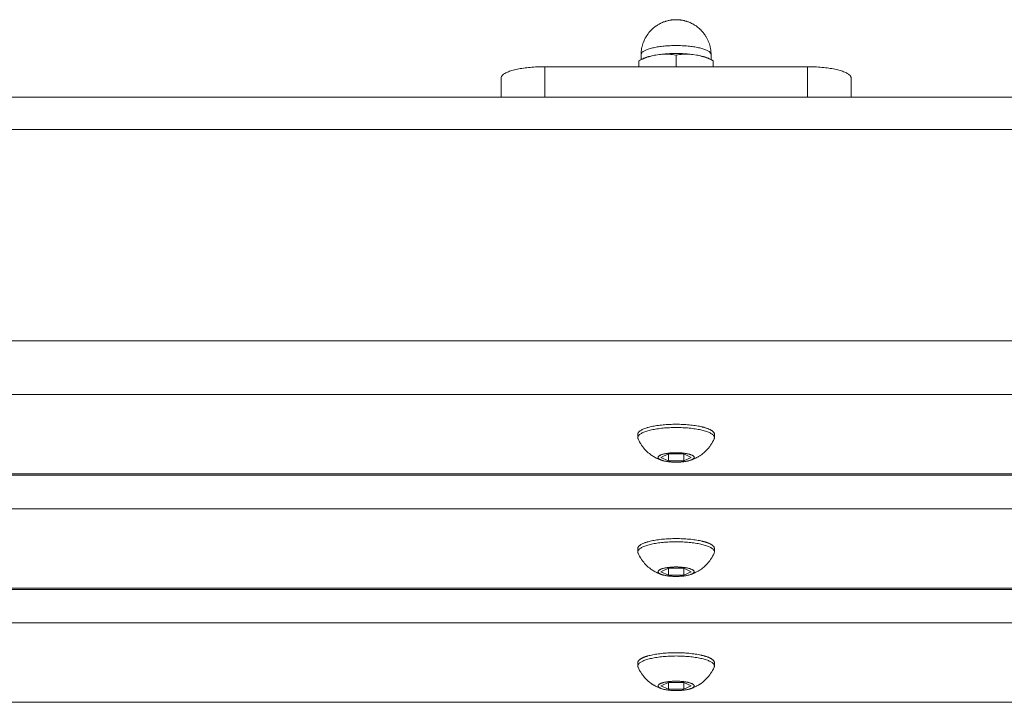
# Model space of a CAD drawing. Units: millimetres. Extents: x -900 to 900, y -320 to 304.
# Drawn here: x 450 to 675, y 148 to 304 of the extents above; entities that cross this region are included whole.
import ezdxf

# ---------------------------------------------------------------- set-up
doc = ezdxf.new("R2010")
doc.units = ezdxf.units.MM
doc.header["$LTSCALE"] = 50
for name, color, linetype, lineweight in [('EF-Matrials-Timber', 7, 'Continuous', 5), ('EF-Metal-Fastners', 7, 'Continuous', 5), ('EF-Metal-Sheet', 7, 'Continuous', 5), ('EF-Metal-SHS', 7, 'Continuous', 5), ('None', 7, 'Continuous', 5)]:
    doc.layers.add(name, color=color, linetype=linetype, lineweight=lineweight)

# ---------------------------------------------------------------- blocks, each defined once
blk = doc.blocks.new('Group')
at = {"layer": 'EF-Matrials-Timber', "color": 7, "linetype": 'Continuous', "lineweight": 5, "transparency": 33554687}
for p, q in [((594.67, 211.46), (594.98, 211.52)), ((594.98, 211.52), (595.3, 211.57)), ((595.3, 211.57), (595.62, 211.63)), ((595.62, 211.63), (595.96, 211.67)), ((595.96, 211.67), (596.3, 211.72)), ((598.48, 211.89), (598.86, 211.91)), ((598.86, 211.91), (599.24, 211.92)), ((600, 211.93), (600.38, 211.93)), ((600.38, 211.93), (600.76, 211.92)), ((600.76, 211.92), (601.14, 211.91)), ((601.14, 211.91), (601.52, 211.89)), ((602.26, 211.85), (602.63, 211.82)), ((591.25, 209.67), (591.26, 209.73)), ((591.28, 209.87), (591.31, 209.93)), ((591.31, 209.93), (591.32, 209.96)), ((591.32, 209.96), (591.35, 210)), ((591.46, 210.16), (591.49, 210.19)), ((591.7, 210.38), (591.77, 210.44)), ((592.07, 210.62), (592.24, 210.71)), ((592.24, 210.71), (592.42, 210.8)), ((592.42, 210.8), (592.62, 210.88)), ((593.47, 211.17), (593.51, 211.18)), ((593.6, 211.21), (593.6, 211.21)), ((593.6, 211.21), (593.6, 211.21)), ((594.09, 211.33), (594.38, 211.4)), ((594.38, 211.4), (594.67, 211.46)), ((606.19, 211.27), (606.2, 211.26)), ((607.09, 210.99), (607.17, 210.96)), ((607.57, 210.8), (607.58, 210.8)), ((608.27, 210.4), (608.35, 210.35)), ((608.74, 209.76), (608.75, 209.67)), ((591.92, 184.43), (592.07, 184.52)), ((592.07, 184.52), (592.24, 184.61)), ((592.75, 184.83), (592.83, 184.86)), ((592.83, 184.86), (592.84, 184.86)), ((592.84, 184.86), (592.94, 184.9)), ((592.94, 184.9), (593.03, 184.93)), ((593.03, 184.93), (593.06, 184.94)), ((593.06, 184.94), (593.12, 184.96)), ((593.12, 184.96), (593.21, 184.99)), ((593.21, 184.99), (593.28, 185.01)), ((593.28, 185.01), (593.3, 185.02)), ((593.3, 185.02), (593.35, 185.03)), ((594.67, 185.36), (594.98, 185.41)), ((595.96, 185.57), (596.3, 185.61)), ((598.48, 185.79), (598.86, 185.8)), ((600.38, 185.82), (600.76, 185.82)), ((604.7, 185.47), (605.02, 185.41)), ((605.02, 185.41), (605.33, 185.36)), ((606.2, 185.16), (606.3, 185.13)), ((591.25, 183.56), (591.26, 183.63)), ((591.28, 183.76), (591.31, 183.83)), ((591.31, 183.83), (591.32, 183.86)), ((591.32, 183.86), (591.35, 183.89)), ((591.39, 183.96), (591.44, 184.02)), ((591.44, 184.02), (591.46, 184.05)), ((591.46, 184.05), (591.49, 184.09)), ((591.65, 184.24), (591.7, 184.27)), ((591.7, 184.27), (591.77, 184.33)), ((591.86, 184.39), (591.92, 184.43)), ((608.22, 184.33), (608.27, 184.3)), ((608.27, 184.3), (608.35, 184.24)), ((608.74, 183.66), (608.75, 183.56)), ((591.25, 157.48), (591.26, 157.54)), ((591.28, 157.68), (591.31, 157.75)), ((591.31, 157.75), (591.32, 157.77)), ((591.32, 157.77), (591.35, 157.81)), ((591.39, 157.88), (591.44, 157.94)), ((591.44, 157.94), (591.46, 157.97)), ((591.46, 157.97), (591.49, 158.01)), ((592.04, 158.42), (592.07, 158.44)), ((592.24, 158.52), (592.24, 158.52)), ((592.42, 158.61), (592.44, 158.62)), ((592.75, 158.74), (592.83, 158.78)), ((592.83, 158.78), (592.84, 158.78)), ((593.28, 158.93), (593.3, 158.93)), ((593.3, 158.93), (593.35, 158.95)), ((593.6, 159.02), (593.81, 159.08)), ((593.6, 159.02), (593.6, 159.02)), ((593.6, 159.02), (593.6, 159.02)), ((593.6, 159.02), (593.6, 159.02)), ((593.6, 159.02), (593.6, 159.02)), ((593.81, 159.08), (594.09, 159.15)), ((594.67, 159.28), (594.98, 159.33)), ((594.98, 159.33), (595.3, 159.39)), ((598.48, 159.71), (598.86, 159.72)), ((598.86, 159.72), (599.24, 159.73)), ((605.02, 159.33), (605.33, 159.28)), ((606.19, 159.08), (606.2, 159.08)), ((608.35, 158.16), (608.35, 158.16))]:
    blk.add_line(p, q, dxfattribs=at)
at = {"layer": 'EF-Matrials-Timber', "color": 7, "linetype": 'Continuous', "lineweight": 5, "transparency": 33554687, "flags": 128}
for points in [[(-890, 286.68), (890, 286.68)], [(890, 279.27), (-890, 279.27)], [(-890, 218.72), (890, 218.72)], [(-890, 174.16), (890, 174.16)], [(890, 230.97), (-890, 230.97)], [(596.3, 211.72), (596.65, 211.76), (597.01, 211.79)], [(597.01, 211.79), (597.37, 211.82), (597.74, 211.85), (598.11, 211.88), (598.48, 211.89)], [(599.24, 211.92), (599.62, 211.93), (600, 211.93)], [(601.52, 211.89), (601.89, 211.88), (602.26, 211.85)], [(602.63, 211.82), (602.99, 211.79), (603.35, 211.76), (603.7, 211.72), (604.04, 211.67)], [(604.04, 211.67), (604.38, 211.63), (604.7, 211.57), (605.02, 211.52), (605.33, 211.46)], [(-890, 200.27), (890, 200.27)], [(890, 200.61), (-890, 200.61)], [(591.26, 209.73), (591.26, 209.76), (591.27, 209.8)], [(591.27, 209.8), (591.28, 209.86), (591.28, 209.87)], [(591.35, 210), (591.38, 210.06), (591.39, 210.06)], [(591.39, 210.06), (591.44, 210.13), (591.46, 210.16)], [(591.49, 210.19), (591.55, 210.25), (591.55, 210.26)], [(591.55, 210.26), (591.62, 210.32), (591.65, 210.35), (591.7, 210.38)], [(591.77, 210.44), (591.78, 210.44), (591.92, 210.53), (592.07, 210.62)], [(592.62, 210.88), (592.83, 210.96), (593.06, 211.04), (593.3, 211.12), (593.35, 211.14)], [(593.35, 211.14), (593.41, 211.16), (593.47, 211.17)], [(593.51, 211.18), (593.54, 211.19), (593.55, 211.19), (593.57, 211.2)], [(593.57, 211.2), (593.58, 211.2), (593.59, 211.21)], [(593.59, 211.21), (593.59, 211.21), (593.59, 211.21), (593.59, 211.21), (593.6, 211.21), (593.6, 211.21)], [(593.59, 211.21), (593.59, 211.21), (593.59, 211.21)], [(593.6, 211.21), (593.81, 211.27), (594.09, 211.33)], [(593.6, 211.21), (593.6, 211.21), (593.6, 211.21)], [(605.33, 211.46), (605.62, 211.4), (605.77, 211.37), (605.8, 211.36), (605.84, 211.35), (605.9, 211.34), (605.91, 211.33)], [(605.91, 211.33), (605.96, 211.32), (606.03, 211.3), (606.11, 211.28), (606.19, 211.27)], [(606.2, 211.26), (606.3, 211.24), (606.4, 211.21), (606.45, 211.19), (606.51, 211.18), (606.62, 211.15), (606.7, 211.12), (606.74, 211.11), (606.85, 211.07)], [(606.85, 211.07), (606.94, 211.04), (606.97, 211.03), (607.09, 210.99)], [(607.17, 210.96), (607.21, 210.95), (607.33, 210.9), (607.38, 210.88), (607.45, 210.85), (607.57, 210.8)], [(607.58, 210.8), (607.68, 210.75), (607.76, 210.71)], [(607.76, 210.71), (607.79, 210.7), (607.89, 210.64), (607.93, 210.62)], [(607.93, 210.62), (607.99, 210.58), (608.08, 210.53)], [(608.08, 210.53), (608.09, 210.53), (608.18, 210.47), (608.22, 210.44), (608.27, 210.4)], [(608.35, 210.35), (608.35, 210.34), (608.42, 210.28), (608.45, 210.25)], [(608.45, 210.25), (608.49, 210.22), (608.54, 210.16)], [(608.54, 210.16), (608.55, 210.15), (608.6, 210.09), (608.62, 210.06)], [(608.62, 210.06), (608.64, 210.02), (608.68, 209.96), (608.68, 209.95), (608.71, 209.89), (608.72, 209.86), (608.73, 209.82), (608.74, 209.76)], [(-890, 148.42), (890, 148.42)], [(890, 192.62), (-890, 192.62)], [(592.24, 184.61), (592.42, 184.69), (592.62, 184.78)], [(592.62, 184.78), (592.64, 184.79), (592.75, 184.83)], [(593.35, 185.03), (593.41, 185.05), (593.47, 185.07), (593.51, 185.08)], [(593.51, 185.08), (593.54, 185.09), (593.55, 185.09), (593.57, 185.1)], [(593.57, 185.1), (593.58, 185.1), (593.59, 185.1)], [(593.59, 185.1), (593.59, 185.1), (593.59, 185.1), (593.59, 185.1), (593.6, 185.1), (593.6, 185.1)], [(593.59, 185.1), (593.59, 185.1), (593.59, 185.1)], [(593.6, 185.1), (593.81, 185.16), (594.09, 185.23)], [(593.6, 185.1), (593.6, 185.1), (593.6, 185.1)], [(593.6, 185.1), (593.6, 185.1), (593.6, 185.1)], [(594.09, 185.23), (594.38, 185.29), (594.67, 185.36)], [(594.98, 185.41), (595.3, 185.47), (595.62, 185.52), (595.96, 185.57)], [(596.3, 185.61), (596.65, 185.65), (597.01, 185.69)], [(597.01, 185.69), (597.37, 185.72), (597.74, 185.75), (598.11, 185.77), (598.48, 185.79)], [(598.86, 185.8), (599.24, 185.82), (599.62, 185.82), (600, 185.82), (600.38, 185.82)], [(600.76, 185.82), (601.14, 185.8), (601.52, 185.79), (601.89, 185.77), (602.26, 185.75), (602.63, 185.72), (602.99, 185.69), (603.35, 185.65), (603.7, 185.61), (604.04, 185.57), (604.38, 185.52), (604.7, 185.47)], [(605.33, 185.36), (605.62, 185.29), (605.77, 185.26)], [(605.77, 185.26), (605.8, 185.25), (605.84, 185.24), (605.9, 185.23), (605.91, 185.23), (605.96, 185.22), (606.03, 185.2), (606.11, 185.18), (606.19, 185.16), (606.2, 185.16)], [(606.3, 185.13), (606.4, 185.1), (606.45, 185.09), (606.51, 185.07), (606.62, 185.04), (606.7, 185.02)], [(606.7, 185.02), (606.74, 185.01), (606.85, 184.97), (606.94, 184.94)], [(606.94, 184.94), (606.97, 184.93), (607.09, 184.89), (607.17, 184.86)], [(607.17, 184.86), (607.21, 184.84), (607.33, 184.8), (607.38, 184.78)], [(607.38, 184.78), (607.45, 184.75), (607.57, 184.7), (607.58, 184.69)], [(607.58, 184.69), (607.68, 184.65), (607.76, 184.61)], [(607.76, 184.61), (607.79, 184.59), (607.89, 184.54)], [(607.89, 184.54), (607.93, 184.52), (607.99, 184.48), (608.08, 184.43)], [(890, 174.5), (-890, 174.5)], [(591.26, 183.63), (591.26, 183.66), (591.27, 183.69)], [(591.27, 183.69), (591.28, 183.76), (591.28, 183.76)], [(591.35, 183.89), (591.38, 183.95), (591.39, 183.96)], [(591.49, 184.09), (591.55, 184.15), (591.55, 184.15)], [(591.55, 184.15), (591.62, 184.21), (591.65, 184.24)], [(591.77, 184.33), (591.78, 184.33), (591.86, 184.39)], [(608.08, 184.43), (608.09, 184.42), (608.18, 184.36), (608.22, 184.33)], [(608.35, 184.24), (608.35, 184.24), (608.42, 184.17), (608.45, 184.15)], [(608.45, 184.15), (608.49, 184.11), (608.54, 184.05), (608.55, 184.05), (608.6, 183.98), (608.62, 183.95), (608.64, 183.91), (608.68, 183.86), (608.68, 183.85), (608.71, 183.78), (608.72, 183.76), (608.73, 183.71), (608.74, 183.66)], [(-890, 166.54), (890, 166.54)], [(591.26, 157.54), (591.26, 157.58), (591.27, 157.61)], [(591.27, 157.61), (591.28, 157.68), (591.28, 157.68)], [(591.35, 157.81), (591.38, 157.87), (591.39, 157.88)], [(591.49, 158.01), (591.55, 158.07), (591.55, 158.07)], [(591.55, 158.07), (591.62, 158.13), (591.65, 158.16), (591.7, 158.19), (591.77, 158.25)], [(591.77, 158.25), (591.78, 158.25), (591.86, 158.31), (591.92, 158.35)], [(591.92, 158.35), (591.95, 158.37), (592.04, 158.42)], [(592.07, 158.44), (592.14, 158.47), (592.24, 158.52)], [(592.24, 158.52), (592.34, 158.57), (592.42, 158.61)], [(592.44, 158.62), (592.54, 158.66), (592.62, 158.7)], [(592.62, 158.7), (592.64, 158.7), (592.75, 158.74)], [(592.84, 158.78), (592.94, 158.82), (593.03, 158.85)], [(593.03, 158.85), (593.06, 158.86), (593.12, 158.88), (593.21, 158.91), (593.28, 158.93)], [(593.35, 158.95), (593.41, 158.97), (593.47, 158.98), (593.51, 159)], [(593.51, 159), (593.54, 159.01), (593.55, 159.01), (593.57, 159.01)], [(593.57, 159.01), (593.58, 159.02), (593.59, 159.02)], [(593.59, 159.02), (593.59, 159.02), (593.59, 159.02)], [(594.09, 159.15), (594.38, 159.21), (594.67, 159.28)], [(595.3, 159.39), (595.62, 159.44), (595.96, 159.49), (596.3, 159.53)], [(596.3, 159.53), (596.65, 159.57), (597.01, 159.61), (597.37, 159.64), (597.74, 159.67), (598.11, 159.69), (598.48, 159.71)], [(599.24, 159.73), (599.62, 159.74), (600, 159.74), (600.38, 159.74)], [(600.38, 159.74), (600.76, 159.73), (601.14, 159.72)], [(601.14, 159.72), (601.52, 159.71), (601.89, 159.69), (602.26, 159.67), (602.63, 159.64), (602.99, 159.61), (603.35, 159.57), (603.7, 159.53)], [(603.7, 159.53), (604.04, 159.49), (604.38, 159.44), (604.7, 159.39), (605.02, 159.33)], [(605.33, 159.28), (605.62, 159.21), (605.77, 159.18), (605.8, 159.17), (605.84, 159.16), (605.9, 159.15), (605.91, 159.15)], [(605.91, 159.15), (605.96, 159.14), (606.03, 159.12)], [(606.03, 159.12), (606.11, 159.1), (606.19, 159.08)], [(606.2, 159.08), (606.3, 159.05), (606.4, 159.02)], [(606.4, 159.02), (606.45, 159.01), (606.51, 158.99), (606.62, 158.96), (606.7, 158.93), (606.74, 158.92), (606.85, 158.89), (606.94, 158.86)], [(606.94, 158.86), (606.97, 158.85), (607.09, 158.8), (607.17, 158.78)], [(607.17, 158.78), (607.21, 158.76), (607.33, 158.71), (607.38, 158.7), (607.45, 158.67), (607.57, 158.62), (607.58, 158.61), (607.68, 158.56)], [(607.68, 158.56), (607.76, 158.52), (607.79, 158.51), (607.89, 158.45), (607.93, 158.44)], [(607.93, 158.44), (607.99, 158.4), (608.08, 158.35), (608.09, 158.34), (608.18, 158.28), (608.22, 158.25)], [(608.22, 158.25), (608.27, 158.22), (608.35, 158.16)], [(608.42, 158.09), (608.45, 158.07), (608.49, 158.03), (608.54, 157.97)], [(608.54, 157.97), (608.55, 157.96), (608.6, 157.9)], [(608.6, 157.9), (608.62, 157.87), (608.64, 157.83), (608.68, 157.77), (608.68, 157.77)]]:
    blk.add_lwpolyline(points, dxfattribs=at)
at = {"layer": 'EF-Metal-Fastners', "color": 7, "linetype": 'Continuous', "lineweight": 5, "transparency": 33554687}
for p, q in [((592.69, 295.48), (593.05, 295.62)), ((601.67, 295.79), (601.67, 295.79))]:
    blk.add_line(p, q, dxfattribs=at)
at = {"layer": 'EF-Metal-Fastners', "color": 7, "linetype": 'Continuous', "lineweight": 5, "transparency": 33554687, "flags": 128}
for points in [[(594.54, 302.19), (594.3, 301.96), (594.24, 301.89), (594.02, 301.65), (593.8, 301.4), (593.6, 301.14), (593.55, 301.07), (593.36, 300.8), (593.18, 300.52), (593.13, 300.44), (592.96, 300.15), (592.81, 299.85), (592.67, 299.55), (592.64, 299.47), (592.51, 299.16), (592.4, 298.84), (592.3, 298.52), (592.22, 298.19), (592.2, 298.1), (592.13, 297.77), (592.08, 297.44), (592.04, 297.11), (592.03, 297.02), (592.01, 296.68), (592, 296.34), (592.01, 296.68), (592.03, 297.02), (592.04, 297.11), (592.08, 297.44), (592.13, 297.77), (592.2, 298.1), (592.22, 298.19), (592.3, 298.52), (592.4, 298.84), (592.51, 299.16), (592.64, 299.47), (592.67, 299.55), (592.81, 299.85), (592.96, 300.15), (593.13, 300.44), (593.18, 300.52), (593.36, 300.8), (593.55, 301.07), (593.6, 301.14), (593.8, 301.4), (594.02, 301.65), (594.24, 301.89), (594.3, 301.96), (594.54, 302.19), (594.6, 302.25), (594.85, 302.46), (595.1, 302.66), (595.17, 302.72), (595.42, 302.91), (595.5, 302.96), (595.76, 303.13), (595.84, 303.18), (596.1, 303.33), (596.19, 303.38), (596.45, 303.51), (596.54, 303.55), (596.8, 303.68), (596.88, 303.71), (597.15, 303.82), (597.23, 303.85), (597.32, 303.88), (597.57, 303.96), (597.65, 303.99), (597.74, 304.02), (597.84, 304.04), (598.07, 304.11), (598.15, 304.13), (598.24, 304.15), (598.33, 304.17), (598.54, 304.21), (598.62, 304.22), (598.71, 304.24), (598.8, 304.25), (598.89, 304.27), (598.98, 304.28), (599.08, 304.29), (599.21, 304.3), (599.29, 304.31), (599.38, 304.32), (599.46, 304.33), (599.55, 304.33), (599.64, 304.34), (599.73, 304.34), (599.82, 304.34), (599.91, 304.34), (600, 304.34), (600.09, 304.34), (600.18, 304.34), (600.27, 304.34), (600.36, 304.34), (600.45, 304.33), (600.54, 304.33), (600.62, 304.32), (600.71, 304.31), (600.79, 304.3), (600.92, 304.29), (601.02, 304.28), (601.11, 304.27), (601.2, 304.25), (601.29, 304.24), (601.38, 304.22), (601.46, 304.21), (601.67, 304.17), (601.76, 304.15), (601.85, 304.13), (601.93, 304.11), (602.16, 304.04), (602.26, 304.02), (602.35, 303.99), (602.43, 303.96), (602.68, 303.88), (602.77, 303.85), (602.85, 303.82), (603.12, 303.71), (603.2, 303.68), (603.46, 303.55), (603.55, 303.51), (603.81, 303.38), (603.9, 303.33), (604.16, 303.18), (604.24, 303.13), (604.5, 302.96), (604.58, 302.91), (604.83, 302.72), (604.9, 302.66), (605.15, 302.46), (604.9, 302.66), (604.83, 302.72), (604.58, 302.91), (604.5, 302.96), (604.24, 303.13), (604.16, 303.18), (603.9, 303.33), (603.81, 303.38), (603.55, 303.51), (603.46, 303.55), (603.2, 303.68), (603.12, 303.71), (602.85, 303.82), (602.77, 303.85), (602.68, 303.88), (602.43, 303.96), (602.35, 303.99), (602.26, 304.02), (602.16, 304.04), (601.93, 304.11), (601.85, 304.13), (601.76, 304.15), (601.67, 304.17), (601.46, 304.21), (601.38, 304.22), (601.29, 304.24), (601.2, 304.25), (601.11, 304.27), (601.02, 304.28), (600.92, 304.29), (600.79, 304.3), (600.71, 304.31), (600.62, 304.32), (600.54, 304.33), (600.45, 304.33), (600.36, 304.34), (600.27, 304.34), (600.18, 304.34), (600.09, 304.34), (600, 304.34), (599.91, 304.34), (599.82, 304.34), (599.73, 304.34), (599.64, 304.34), (599.55, 304.33), (599.46, 304.33), (599.38, 304.32), (599.29, 304.31), (599.21, 304.3), (599.08, 304.29), (598.98, 304.28)], [(596.62, 298.24), (596.94, 298.28), (597.26, 298.31), (597.59, 298.34), (597.93, 298.36), (598.27, 298.39), (598.61, 298.4), (598.96, 298.42), (599.3, 298.43), (599.65, 298.43), (600, 298.44), (600.35, 298.43), (600.7, 298.43), (601.04, 298.42), (601.39, 298.4), (601.73, 298.39), (602.07, 298.36), (602.41, 298.34), (602.74, 298.31), (603.06, 298.28), (603.38, 298.24), (603.69, 298.2), (604, 298.16), (604.3, 298.11), (604.59, 298.06), (604.87, 298), (605.14, 297.95), (605.4, 297.89), (605.66, 297.82), (605.9, 297.76), (606.13, 297.69), (606.35, 297.62), (606.55, 297.54), (606.75, 297.47), (606.93, 297.39), (607.1, 297.31), (607.25, 297.23), (607.39, 297.14), (607.52, 297.06), (607.63, 296.97), (607.73, 296.89), (607.81, 296.8), (607.88, 296.71), (607.93, 296.62), (607.97, 296.53), (607.99, 296.44), (608, 296.34), (607.99, 296.68), (607.97, 297.02), (607.96, 297.11), (607.92, 297.44), (607.87, 297.77), (607.8, 298.1), (607.78, 298.19), (607.7, 298.52), (607.6, 298.84), (607.49, 299.16), (607.36, 299.47), (607.33, 299.55), (607.19, 299.85), (607.04, 300.15), (606.87, 300.44), (606.82, 300.52), (606.64, 300.8), (606.45, 301.07), (606.4, 301.14), (606.2, 301.4), (605.98, 301.65), (605.76, 301.89), (605.7, 301.96), (605.46, 302.19), (605.4, 302.25), (605.15, 302.46), (605.4, 302.25), (605.46, 302.19), (605.7, 301.96), (605.76, 301.89), (605.98, 301.65), (606.2, 301.4), (606.4, 301.14), (606.45, 301.07), (606.64, 300.8), (606.82, 300.52), (606.87, 300.44), (607.04, 300.15), (607.19, 299.85), (607.33, 299.55), (607.36, 299.47), (607.49, 299.16), (607.6, 298.84), (607.7, 298.52), (607.78, 298.19), (607.8, 298.1), (607.87, 297.77), (607.92, 297.44), (607.96, 297.11), (607.97, 297.02), (607.99, 296.68), (608, 296.34)], [(592, 296.34), (592.01, 296.44), (592.03, 296.53), (592.07, 296.62), (592.12, 296.71), (592.19, 296.8), (592.27, 296.89), (592.37, 296.97), (592.48, 297.06)], [(592.48, 297.06), (592.61, 297.14), (592.75, 297.23), (592.9, 297.31), (593.07, 297.39)], [(593.07, 297.39), (593.25, 297.47), (593.45, 297.54), (593.65, 297.62), (593.87, 297.69), (594.1, 297.76), (594.34, 297.82), (594.6, 297.89), (594.86, 297.95), (595.13, 298), (595.41, 298.06), (595.7, 298.11), (596, 298.16), (596.31, 298.2), (596.62, 298.24), (596.94, 298.28), (597.26, 298.31), (597.59, 298.34), (597.93, 298.36), (598.27, 298.39), (598.61, 298.4), (598.96, 298.42), (599.3, 298.43), (599.65, 298.43), (600, 298.44), (600.35, 298.43), (600.7, 298.43), (601.04, 298.42), (601.39, 298.4), (601.73, 298.39), (602.07, 298.36), (602.41, 298.34), (602.74, 298.31), (603.06, 298.28), (603.38, 298.24), (603.69, 298.2), (604, 298.16), (604.3, 298.11), (604.59, 298.06), (604.87, 298), (605.14, 297.95), (605.4, 297.89), (605.66, 297.82), (605.9, 297.76), (606.13, 297.69), (606.35, 297.62), (606.55, 297.54), (606.75, 297.47), (606.93, 297.39), (607.1, 297.31), (607.25, 297.23), (607.39, 297.14), (607.52, 297.06), (607.63, 296.97), (607.73, 296.89), (607.81, 296.8), (607.88, 296.71), (607.93, 296.62), (607.97, 296.53), (607.99, 296.44), (608, 296.34), (608, 295.21), (608, 296.34), (607.99, 296.25)], [(591.5, 294.96), (592.63, 295.52), (591.55, 294.99)], [(591.5, 294.96), (591.5, 293.6), (591.5, 294.96), (591.91, 295.15), (592.69, 295.48)], [(591.86, 295.14), (592.45, 295.44), (592.37, 295.39)], [(592.27, 296.89), (592.19, 296.8), (592.12, 296.71), (592.07, 296.62), (592.03, 296.53), (592.01, 296.44), (592, 296.34), (592, 295.21), (592, 296.34), (592.01, 296.25)], [(592.45, 295.44), (592.63, 295.52), (592.82, 295.6)], [(592.82, 295.6), (593.02, 295.68), (593.24, 295.76), (593.47, 295.83), (593.71, 295.91), (593.96, 295.97), (594.22, 296.04), (594.5, 296.1)], [(593.05, 295.62), (593.41, 295.75), (593.75, 295.86), (594.09, 295.97), (594.42, 296.06), (594.74, 296.14), (595.06, 296.21), (595.34, 296.27), (596.16, 296.39), (596.44, 296.42), (596.76, 296.45), (597.08, 296.46), (597.41, 296.47), (597.75, 296.47), (598.09, 296.46), (598.45, 296.44), (598.81, 296.41), (599.19, 296.37), (599.59, 296.31), (600, 296.25), (600, 293.6), (600, 296.25), (600.41, 296.31), (600.8, 296.36), (601.19, 296.41), (601.55, 296.44), (601.91, 296.46), (602.25, 296.47), (602.59, 296.47), (602.92, 296.46), (603.24, 296.45), (603.56, 296.42), (603.84, 296.39), (604.66, 296.27), (604.94, 296.21), (605.26, 296.14), (605.58, 296.06), (605.91, 295.97), (606.25, 295.86), (606.59, 295.75), (606.95, 295.62), (607.31, 295.48), (607.69, 295.33), (608.09, 295.15), (608.5, 294.96), (608.5, 293.6), (608.5, 294.96), (608.5, 294.97), (607.55, 295.44), (608.5, 294.97), (608.5, 294.96)], [(594.5, 296.1), (594.78, 296.17), (595.08, 296.22), (595.34, 296.27)], [(608.5, 294.97), (608.5, 294.96), (608.09, 295.15), (607.69, 295.33), (607.31, 295.48), (606.95, 295.62), (606.59, 295.75), (606.25, 295.86), (605.91, 295.97), (605.58, 296.06), (605.26, 296.14), (604.94, 296.21), (604.66, 296.27), (603.84, 296.39), (603.55, 296.43), (603.22, 296.47), (602.87, 296.5), (602.53, 296.53), (602.17, 296.56), (601.82, 296.58), (601.46, 296.6), (601.1, 296.61), (600.73, 296.62), (600.37, 296.63), (600, 296.63), (599.63, 296.63), (599.27, 296.62), (598.9, 296.61), (598.54, 296.6), (598.18, 296.58), (597.83, 296.56), (597.47, 296.53), (597.13, 296.5), (596.78, 296.47), (596.45, 296.43), (596.16, 296.39), (596.45, 296.43), (596.78, 296.47), (597.13, 296.5), (597.47, 296.53), (597.83, 296.56), (598.18, 296.58), (598.54, 296.6), (598.9, 296.61), (599.27, 296.62), (599.63, 296.63), (600, 296.63), (600.37, 296.63), (600.73, 296.62), (601.1, 296.61), (601.46, 296.6), (601.82, 296.58), (602.17, 296.56), (602.53, 296.53), (602.87, 296.5), (603.22, 296.47), (603.55, 296.43), (603.84, 296.39), (603.56, 296.42), (603.24, 296.45), (602.92, 296.46), (602.59, 296.47), (602.25, 296.47), (601.91, 296.46), (601.55, 296.44), (601.19, 296.41), (600.8, 296.36), (600.41, 296.31)], [(596.16, 296.39), (596.44, 296.42), (596.76, 296.45), (597.08, 296.46), (597.41, 296.47), (597.75, 296.47), (598.09, 296.46), (598.45, 296.44), (598.81, 296.41), (599.19, 296.37), (599.59, 296.31), (600, 296.25)], [(604.66, 296.27), (604.92, 296.22), (605.22, 296.17), (605.5, 296.1), (605.78, 296.04), (606.04, 295.97), (606.29, 295.91), (606.53, 295.83), (606.76, 295.76), (606.98, 295.68), (607.18, 295.6), (607.37, 295.52), (607.55, 295.44), (607.37, 295.52), (607.18, 295.6), (606.98, 295.68), (606.76, 295.76), (606.53, 295.83), (606.29, 295.91), (606.04, 295.97), (605.78, 296.04), (605.5, 296.1), (605.22, 296.17), (604.92, 296.22), (604.66, 296.27)], [(608.5, 294.97), (608.5, 294.96), (608.5, 293.6)]]:
    blk.add_lwpolyline(points, dxfattribs=at)
at = {"layer": 'EF-Metal-Sheet', "color": 7, "linetype": 'Continuous', "lineweight": 5, "transparency": 33554687}
for p, q in [((592.07, 209.86), (592.24, 209.95)), ((596.62, 204.98), (596.73, 205.01)), ((592.07, 183.76), (592.24, 183.84)), ((601.73, 177.47), (603.46, 178.25)), ((593.59, 159.02), (593.6, 159.02)), ((593.59, 159.02), (593.59, 159.02)), ((593.59, 159.02), (593.59, 159.02)), ((593.59, 159.02), (593.59, 159.02)), ((593.6, 159.02), (593.6, 159.02)), ((608.35, 158.16), (608.42, 158.09)), ((608.68, 157.77), (608.71, 157.7)), ((601.73, 151.39), (603.46, 152.17))]:
    blk.add_line(p, q, dxfattribs=at)
at = {"layer": 'EF-Metal-Sheet', "color": 7, "linetype": 'Continuous', "lineweight": 5, "transparency": 33554687, "flags": 128}
for points in [[(592.07, 209.86), (591.92, 209.77), (591.78, 209.68), (591.65, 209.58), (591.55, 209.49), (591.46, 209.39), (591.38, 209.29), (591.32, 209.19), (591.28, 209.09), (591.26, 208.99), (591.25, 208.89), (591.26, 208.79), (591.28, 208.69), (591.32, 208.59), (591.49, 208.25), (591.67, 207.89), (591.86, 207.56), (591.92, 207.47), (592.11, 207.16), (592.32, 206.87), (592.38, 206.78), (592.59, 206.51), (592.81, 206.26), (593.03, 206.01), (593.1, 205.94), (593.33, 205.71), (593.57, 205.49), (593.65, 205.42), (593.89, 205.22), (593.98, 205.15), (594.23, 204.96), (594.49, 204.79), (594.58, 204.72), (594.85, 204.56), (594.95, 204.5), (595.23, 204.35), (595.33, 204.29), (595.61, 204.15), (595.71, 204.1), (596.01, 203.97), (596.11, 203.93), (596.22, 203.89), (596.51, 203.77), (596.62, 203.74), (596.73, 203.7), (596.62, 203.74), (596.52, 203.78), (596.43, 203.82), (596.34, 203.86), (596.26, 203.9), (596.19, 203.94), (596.12, 203.99), (596.07, 204.03), (596.02, 204.08), (595.97, 204.12), (595.94, 204.17), (595.91, 204.22), (595.89, 204.26), (595.88, 204.31), (595.87, 204.36), (595.88, 204.4), (595.89, 204.45), (595.91, 204.5), (595.94, 204.54), (595.97, 204.59), (596.02, 204.64), (596.07, 204.68), (596.12, 204.73), (596.19, 204.77)], [(591.25, 209.67), (591.25, 208.89), (591.26, 208.99), (591.28, 209.09), (591.32, 209.19), (591.38, 209.29), (591.46, 209.39), (591.55, 209.49), (591.65, 209.58), (591.78, 209.68)], [(592.24, 209.95), (592.42, 210.04), (592.62, 210.12), (592.83, 210.21), (593.06, 210.29), (593.3, 210.36), (593.55, 210.44), (593.81, 210.51), (594.09, 210.58), (594.38, 210.65), (594.67, 210.71), (594.98, 210.77), (595.3, 210.82), (595.62, 210.87), (595.96, 210.92), (596.3, 210.97), (596.65, 211.01), (597.01, 211.04), (597.37, 211.08), (597.74, 211.1), (598.11, 211.13), (598.48, 211.15), (598.86, 211.16), (599.24, 211.17), (599.62, 211.18), (600, 211.18), (600.38, 211.18), (600.76, 211.17), (601.14, 211.16), (601.52, 211.15), (601.89, 211.13), (602.26, 211.1), (602.63, 211.08), (602.99, 211.04), (603.35, 211.01), (603.7, 210.97), (604.04, 210.92), (604.38, 210.87), (604.7, 210.82), (605.02, 210.77), (605.33, 210.71), (605.62, 210.65), (605.91, 210.58), (606.19, 210.51), (606.45, 210.44), (606.7, 210.36), (606.94, 210.29), (607.17, 210.21), (607.38, 210.12), (607.58, 210.04), (607.76, 209.95), (607.93, 209.86), (608.08, 209.77), (608.22, 209.68), (608.35, 209.58), (608.45, 209.49), (608.54, 209.39), (608.62, 209.29), (608.68, 209.19), (608.72, 209.09), (608.74, 208.99), (608.75, 208.89), (608.74, 208.79), (608.72, 208.69), (608.68, 208.59), (608.51, 208.25), (608.33, 207.89), (608.14, 207.56), (608.08, 207.47), (607.89, 207.16), (607.68, 206.87), (607.62, 206.78), (607.41, 206.51), (607.19, 206.26), (606.97, 206.01), (606.9, 205.94), (606.67, 205.71), (606.43, 205.49), (606.35, 205.42), (606.11, 205.22), (606.02, 205.15), (605.77, 204.96), (605.51, 204.79), (605.42, 204.72), (605.15, 204.56), (605.05, 204.5), (604.77, 204.35), (604.67, 204.29), (604.39, 204.15), (604.29, 204.1), (603.99, 203.97), (603.89, 203.93), (603.78, 203.89), (603.49, 203.77), (603.38, 203.74), (603.27, 203.7)], [(593.3, 210.36), (593.55, 210.44), (593.81, 210.51), (594.09, 210.58), (594.38, 210.65), (594.67, 210.71), (594.98, 210.77), (595.3, 210.82), (595.62, 210.87), (595.96, 210.92), (596.3, 210.97), (596.65, 211.01), (597.01, 211.04), (597.37, 211.08), (597.74, 211.1), (598.11, 211.13), (598.48, 211.15), (598.86, 211.16), (599.24, 211.17), (599.62, 211.18), (600, 211.18), (600.38, 211.18), (600.76, 211.17), (601.14, 211.16), (601.52, 211.15), (601.89, 211.13), (602.26, 211.1), (602.63, 211.08), (602.99, 211.04), (603.35, 211.01), (603.7, 210.97), (604.04, 210.92), (604.38, 210.87), (604.7, 210.82), (605.02, 210.77), (605.33, 210.71), (605.62, 210.65), (605.91, 210.58), (606.19, 210.51), (606.45, 210.44), (606.7, 210.36), (606.94, 210.29), (607.17, 210.21), (607.38, 210.12), (607.58, 210.04), (607.76, 209.95), (607.93, 209.86), (608.08, 209.77), (608.22, 209.68), (608.35, 209.58), (608.45, 209.49), (608.54, 209.39), (608.62, 209.29), (608.68, 209.19), (608.72, 209.09), (608.74, 208.99), (608.75, 208.89), (608.75, 209.67)], [(596.19, 204.77), (596.26, 204.81), (596.34, 204.85), (596.43, 204.9), (596.52, 204.94), (596.62, 204.98)], [(596.54, 204.36), (598.27, 203.57), (601.73, 203.57), (601.73, 205.14), (601.73, 203.57), (603.46, 204.36), (601.73, 205.14), (598.27, 205.14), (598.27, 203.57), (598.27, 205.14), (596.54, 204.36), (598.27, 203.57)], [(596.73, 205.01), (596.84, 205.05), (596.96, 205.09), (597.08, 205.12), (597.21, 205.15), (597.35, 205.18), (597.49, 205.21), (597.63, 205.24), (597.78, 205.27), (597.94, 205.29), (598.1, 205.31), (598.26, 205.33), (598.42, 205.35), (598.59, 205.37), (598.76, 205.39), (598.93, 205.4), (599.11, 205.41), (599.28, 205.42), (599.46, 205.43), (599.64, 205.43), (599.82, 205.43), (600, 205.44), (600.18, 205.43), (600.36, 205.43), (600.54, 205.43), (600.72, 205.42), (600.89, 205.41), (601.07, 205.4), (601.24, 205.39), (601.41, 205.37), (601.58, 205.35), (601.74, 205.33), (601.9, 205.31), (602.06, 205.29), (602.22, 205.27), (602.37, 205.24), (602.51, 205.21), (602.65, 205.18), (602.79, 205.15), (602.92, 205.12), (603.04, 205.09), (603.16, 205.05), (603.27, 205.01), (603.38, 204.98), (603.48, 204.94), (603.57, 204.9), (603.66, 204.85), (603.74, 204.81), (603.81, 204.77), (603.88, 204.73), (603.93, 204.68), (603.98, 204.64), (604.03, 204.59), (604.06, 204.54), (604.09, 204.5), (604.11, 204.45), (604.12, 204.4), (604.13, 204.36), (604.12, 204.31), (604.11, 204.26), (604.09, 204.22), (604.06, 204.17), (604.03, 204.12), (603.98, 204.08), (603.93, 204.03), (603.88, 203.99), (603.81, 203.94)], [(596.84, 205.05), (596.96, 205.09), (597.08, 205.12), (597.21, 205.15), (597.35, 205.18), (597.49, 205.21), (597.63, 205.24), (597.78, 205.27), (597.94, 205.29), (598.1, 205.31), (598.26, 205.33), (598.42, 205.35), (598.59, 205.37), (598.76, 205.39), (598.93, 205.4), (599.11, 205.41), (599.28, 205.42), (599.46, 205.43), (599.64, 205.43), (599.82, 205.43), (600, 205.44), (600.18, 205.43), (600.36, 205.43), (600.54, 205.43), (600.72, 205.42), (600.89, 205.41), (601.07, 205.4), (601.24, 205.39), (601.41, 205.37), (601.58, 205.35), (601.74, 205.33), (601.9, 205.31), (602.06, 205.29), (602.22, 205.27), (602.37, 205.24), (602.51, 205.21), (602.65, 205.18), (602.79, 205.15), (602.92, 205.12), (603.04, 205.09), (603.16, 205.05), (603.27, 205.01), (603.38, 204.98), (603.48, 204.94), (603.57, 204.9), (603.66, 204.85), (603.74, 204.81), (603.81, 204.77), (603.88, 204.73), (603.93, 204.68), (603.98, 204.64), (604.03, 204.59), (604.06, 204.54), (604.09, 204.5), (604.11, 204.45), (604.12, 204.4), (604.13, 204.36), (604.12, 204.31), (604.11, 204.26), (604.09, 204.22), (604.06, 204.17), (604.03, 204.12), (603.98, 204.08), (603.93, 204.03), (603.88, 203.99), (603.81, 203.94), (603.74, 203.9)], [(596.12, 204.73), (596.07, 204.68), (596.02, 204.64), (595.97, 204.59), (595.94, 204.54), (595.91, 204.5), (595.89, 204.45), (595.88, 204.4), (595.87, 204.36), (595.88, 204.31), (595.89, 204.26), (595.91, 204.22), (595.94, 204.17), (595.97, 204.12), (596.02, 204.08), (596.07, 204.03), (596.12, 203.99), (596.19, 203.94), (596.26, 203.9), (596.34, 203.86), (596.43, 203.82), (596.52, 203.78), (596.62, 203.74), (596.73, 203.7), (596.84, 203.66), (596.96, 203.63), (597.08, 203.59), (597.21, 203.56), (597.35, 203.53), (597.49, 203.5), (597.63, 203.47), (597.78, 203.45), (597.94, 203.42), (598.1, 203.4), (598.26, 203.38), (598.42, 203.36), (598.59, 203.34), (598.76, 203.33), (598.93, 203.31), (599.11, 203.3), (599.28, 203.29), (599.46, 203.29), (599.64, 203.28), (599.82, 203.28), (600, 203.28), (600.18, 203.28), (600.36, 203.28), (600.54, 203.29), (600.72, 203.29), (600.89, 203.3), (601.07, 203.31), (601.24, 203.33), (601.41, 203.34), (601.58, 203.36), (601.74, 203.38), (601.9, 203.4), (602.06, 203.42), (602.22, 203.45), (602.37, 203.47), (602.51, 203.5), (602.65, 203.53), (602.79, 203.56), (602.92, 203.59), (603.04, 203.63), (603.16, 203.66), (603.27, 203.7), (603.38, 203.74)], [(603.38, 203.74), (603.48, 203.78), (603.57, 203.82), (603.66, 203.86), (603.74, 203.9)], [(592.07, 183.76), (591.92, 183.66), (591.78, 183.57), (591.65, 183.48), (591.55, 183.38), (591.46, 183.28), (591.38, 183.19), (591.32, 183.09), (591.28, 182.99), (591.26, 182.89), (591.25, 182.79), (591.26, 182.69), (591.28, 182.59), (591.32, 182.49), (591.49, 182.14), (591.67, 181.79), (591.86, 181.45), (591.92, 181.36), (592.11, 181.05), (592.32, 180.76), (592.38, 180.68), (592.59, 180.41), (592.81, 180.15), (593.03, 179.91), (593.1, 179.83), (593.33, 179.6), (593.57, 179.39), (593.65, 179.32), (593.89, 179.12), (593.98, 179.05), (594.23, 178.86), (594.49, 178.68), (594.58, 178.62), (594.85, 178.45), (594.95, 178.39), (595.23, 178.24), (595.33, 178.19), (595.61, 178.05), (595.71, 178), (596.01, 177.87), (596.11, 177.82), (596.22, 177.78), (596.51, 177.67), (596.62, 177.63), (596.73, 177.59), (596.62, 177.63), (596.52, 177.67), (596.43, 177.71), (596.34, 177.75), (596.26, 177.8), (596.19, 177.84), (596.12, 177.88), (596.07, 177.93), (596.02, 177.97), (595.97, 178.02), (595.94, 178.06), (595.91, 178.11), (595.89, 178.16), (595.88, 178.2), (595.87, 178.25), (595.88, 178.3), (595.89, 178.35), (595.91, 178.39), (595.94, 178.44), (595.97, 178.49), (596.02, 178.53), (596.07, 178.58), (596.12, 178.62), (596.19, 178.66), (596.26, 178.71), (596.34, 178.75), (596.43, 178.79), (596.52, 178.83), (596.62, 178.87), (596.73, 178.91), (596.84, 178.95), (596.96, 178.98), (597.08, 179.01), (597.21, 179.05), (597.35, 179.08), (597.49, 179.11), (597.63, 179.14), (597.78, 179.16), (597.94, 179.19), (598.1, 179.21), (598.26, 179.23), (598.42, 179.25), (598.59, 179.27), (598.76, 179.28), (598.93, 179.29), (599.11, 179.3), (599.28, 179.31), (599.46, 179.32), (599.64, 179.33), (599.82, 179.33), (600, 179.33), (600.18, 179.33), (600.36, 179.33), (600.54, 179.32), (600.72, 179.31), (600.89, 179.3), (601.07, 179.29), (601.24, 179.28), (601.41, 179.27), (601.58, 179.25), (601.74, 179.23), (601.9, 179.21), (602.06, 179.19), (602.22, 179.16), (602.37, 179.14), (602.51, 179.11), (602.65, 179.08), (602.79, 179.05), (602.92, 179.01), (603.04, 178.98), (603.16, 178.95), (603.27, 178.91), (603.38, 178.87), (603.48, 178.83), (603.57, 178.79), (603.66, 178.75), (603.74, 178.71), (603.81, 178.66), (603.88, 178.62), (603.93, 178.58), (603.98, 178.53), (604.03, 178.49), (604.06, 178.44), (604.09, 178.39), (604.11, 178.35), (604.12, 178.3), (604.13, 178.25), (604.12, 178.2), (604.11, 178.16), (604.09, 178.11), (604.06, 178.06), (604.03, 178.02), (603.98, 177.97), (603.93, 177.93), (603.88, 177.88), (603.81, 177.84), (603.74, 177.8), (603.66, 177.75), (603.57, 177.71), (603.48, 177.67), (603.38, 177.63), (603.27, 177.59), (603.16, 177.56), (603.04, 177.52), (602.92, 177.49), (602.79, 177.46), (602.65, 177.43), (602.51, 177.4), (602.37, 177.37), (602.22, 177.34), (602.06, 177.32), (601.9, 177.29), (601.74, 177.27), (601.58, 177.25), (601.41, 177.24), (601.24, 177.22), (601.07, 177.21), (600.89, 177.2), (600.72, 177.19), (600.54, 177.18), (600.36, 177.18), (600.18, 177.17), (600, 177.17), (599.82, 177.17), (599.64, 177.18), (599.46, 177.18), (599.28, 177.19), (599.11, 177.2), (598.93, 177.21), (598.76, 177.22), (598.59, 177.24), (598.42, 177.25), (598.26, 177.27), (598.1, 177.29), (597.94, 177.32), (597.78, 177.34), (597.63, 177.37), (597.49, 177.4), (597.35, 177.43), (597.21, 177.46), (597.08, 177.49), (596.96, 177.52), (596.84, 177.56), (596.73, 177.59), (596.62, 177.63), (596.52, 177.67), (596.43, 177.71), (596.34, 177.75), (596.26, 177.8), (596.19, 177.84), (596.12, 177.88), (596.07, 177.93), (596.02, 177.97), (595.97, 178.02), (595.94, 178.06), (595.91, 178.11), (595.89, 178.16), (595.88, 178.2), (595.87, 178.25), (595.88, 178.3), (595.89, 178.35), (595.91, 178.39), (595.94, 178.44), (595.97, 178.49), (596.02, 178.53), (596.07, 178.58), (596.12, 178.62), (596.19, 178.66), (596.26, 178.71), (596.34, 178.75), (596.43, 178.79), (596.52, 178.83), (596.62, 178.87), (596.73, 178.91), (596.84, 178.95), (596.96, 178.98), (597.08, 179.01), (597.21, 179.05), (597.35, 179.08), (597.49, 179.11), (597.63, 179.14), (597.78, 179.16), (597.94, 179.19), (598.1, 179.21), (598.26, 179.23), (598.42, 179.25), (598.59, 179.27), (598.76, 179.28), (598.93, 179.29), (599.11, 179.3), (599.28, 179.31), (599.46, 179.32), (599.64, 179.33), (599.82, 179.33), (600, 179.33), (600.18, 179.33), (600.36, 179.33), (600.54, 179.32), (600.72, 179.31), (600.89, 179.3), (601.07, 179.29), (601.24, 179.28), (601.41, 179.27), (601.58, 179.25), (601.74, 179.23), (601.9, 179.21), (602.06, 179.19), (602.22, 179.16), (602.37, 179.14), (602.51, 179.11), (602.65, 179.08), (602.79, 179.05), (602.92, 179.01), (603.04, 178.98), (603.16, 178.95), (603.27, 178.91), (603.38, 178.87), (603.48, 178.83), (603.57, 178.79), (603.66, 178.75), (603.74, 178.71), (603.81, 178.66), (603.88, 178.62), (603.93, 178.58), (603.98, 178.53), (604.03, 178.49), (604.06, 178.44), (604.09, 178.39), (604.11, 178.35), (604.12, 178.3), (604.13, 178.25), (604.12, 178.2), (604.11, 178.16), (604.09, 178.11), (604.06, 178.06), (604.03, 178.02), (603.98, 177.97), (603.93, 177.93), (603.88, 177.88), (603.81, 177.84), (603.74, 177.8), (603.66, 177.75), (603.57, 177.71), (603.48, 177.67), (603.38, 177.63), (603.27, 177.59), (603.38, 177.63), (603.49, 177.67), (603.78, 177.78), (603.89, 177.82), (603.99, 177.87), (604.29, 178), (604.39, 178.05), (604.67, 178.19), (604.77, 178.24), (605.05, 178.39), (605.15, 178.45), (605.42, 178.62), (605.51, 178.68), (605.77, 178.86), (606.02, 179.05), (606.11, 179.12), (606.35, 179.32), (606.43, 179.39), (606.67, 179.6), (606.9, 179.83), (606.97, 179.91), (607.19, 180.15), (607.41, 180.41), (607.62, 180.68), (607.68, 180.76), (607.89, 181.05), (608.08, 181.36), (608.14, 181.45), (608.33, 181.79), (608.51, 182.14), (608.68, 182.49), (608.72, 182.59), (608.74, 182.69), (608.75, 182.79), (608.74, 182.89), (608.72, 182.99), (608.68, 183.09), (608.62, 183.19), (608.54, 183.28), (608.45, 183.38), (608.35, 183.48), (608.22, 183.57), (608.08, 183.66), (607.93, 183.76), (607.76, 183.84), (607.58, 183.93), (607.38, 184.02), (607.17, 184.1), (606.94, 184.18), (606.7, 184.26), (606.45, 184.33), (606.19, 184.41), (605.91, 184.48), (605.62, 184.54), (605.33, 184.6), (605.02, 184.66), (604.7, 184.72), (604.38, 184.77), (604.04, 184.82), (603.7, 184.86), (603.35, 184.9), (602.99, 184.94), (602.63, 184.97), (602.26, 185), (601.89, 185.02), (601.52, 185.04), (601.14, 185.06), (600.76, 185.07), (600.38, 185.07), (600, 185.08), (599.62, 185.07), (599.24, 185.07), (598.86, 185.06), (598.48, 185.04), (598.11, 185.02), (597.74, 185), (597.37, 184.97), (597.01, 184.94), (596.65, 184.9), (596.3, 184.86), (595.96, 184.82), (595.62, 184.77), (595.3, 184.72), (594.98, 184.66), (594.67, 184.6), (594.38, 184.54), (594.09, 184.48), (593.81, 184.41), (593.55, 184.33), (593.3, 184.26), (593.06, 184.18), (592.83, 184.1), (592.62, 184.02), (592.83, 184.1), (593.06, 184.18), (593.3, 184.26), (593.55, 184.33), (593.81, 184.41), (594.09, 184.48), (594.38, 184.54), (594.67, 184.6), (594.98, 184.66), (595.3, 184.72), (595.62, 184.77), (595.96, 184.82), (596.3, 184.86), (596.65, 184.9), (597.01, 184.94), (597.37, 184.97), (597.74, 185), (598.11, 185.02), (598.48, 185.04), (598.86, 185.06), (599.24, 185.07), (599.62, 185.07), (600, 185.08), (600.38, 185.07), (600.76, 185.07), (601.14, 185.06), (601.52, 185.04), (601.89, 185.02), (602.26, 185), (602.63, 184.97), (602.99, 184.94), (603.35, 184.9), (603.7, 184.86), (604.04, 184.82), (604.38, 184.77), (604.7, 184.72), (605.02, 184.66), (605.33, 184.6), (605.62, 184.54), (605.91, 184.48), (606.19, 184.41), (606.45, 184.33), (606.7, 184.26), (606.94, 184.18), (607.17, 184.1), (607.38, 184.02), (607.58, 183.93), (607.76, 183.84), (607.93, 183.76), (608.08, 183.66), (608.22, 183.57), (608.35, 183.48), (608.45, 183.38), (608.54, 183.28), (608.62, 183.19), (608.68, 183.09), (608.72, 182.99), (608.74, 182.89), (608.75, 182.79), (608.75, 183.56)], [(591.25, 183.56), (591.25, 182.79), (591.26, 182.89), (591.28, 182.99), (591.32, 183.09), (591.38, 183.19), (591.46, 183.28), (591.55, 183.38), (591.65, 183.48), (591.78, 183.57), (591.92, 183.66)], [(592.24, 183.84), (592.42, 183.93), (592.62, 184.02)], [(596.54, 178.25), (598.27, 177.47), (601.73, 177.47), (603.46, 178.25), (601.73, 179.04), (601.73, 177.47), (601.73, 179.04), (598.27, 179.04), (598.27, 177.47), (598.27, 179.04), (596.54, 178.25), (598.27, 177.47)], [(591.25, 157.48), (591.25, 156.71), (591.26, 156.61), (591.28, 156.51), (591.32, 156.41), (591.49, 156.06), (591.67, 155.7), (591.86, 155.37), (591.92, 155.28), (592.11, 154.97), (592.32, 154.68), (592.38, 154.6), (592.59, 154.32), (592.81, 154.07), (593.03, 153.83), (593.1, 153.75), (593.33, 153.52), (593.57, 153.31), (593.65, 153.24), (593.89, 153.03), (593.98, 152.97), (594.23, 152.78), (594.49, 152.6), (594.58, 152.54), (594.85, 152.37), (594.95, 152.31), (595.23, 152.16), (595.33, 152.11), (595.61, 151.97), (595.71, 151.92), (596.01, 151.79), (596.11, 151.74), (596.22, 151.7), (596.51, 151.59), (596.62, 151.55), (596.73, 151.51), (596.62, 151.55), (596.52, 151.59), (596.43, 151.63), (596.34, 151.67), (596.26, 151.71), (596.19, 151.76), (596.12, 151.8), (596.07, 151.85), (596.02, 151.89), (595.97, 151.94), (595.94, 151.98), (595.91, 152.03), (595.89, 152.08), (595.88, 152.12), (595.87, 152.17), (595.88, 152.22), (595.89, 152.26), (595.91, 152.31), (595.94, 152.36), (595.97, 152.4), (596.02, 152.45), (596.07, 152.49), (596.12, 152.54), (596.19, 152.58), (596.26, 152.63), (596.34, 152.67), (596.43, 152.71), (596.52, 152.75), (596.62, 152.79), (596.73, 152.83), (596.84, 152.86), (596.96, 152.9), (597.08, 152.93), (597.21, 152.97), (597.35, 153), (597.49, 153.03), (597.63, 153.05), (597.78, 153.08), (597.94, 153.1), (598.1, 153.13), (598.26, 153.15), (598.42, 153.17), (598.59, 153.18), (598.76, 153.2), (598.93, 153.21), (599.11, 153.22), (599.28, 153.23), (599.46, 153.24), (599.64, 153.25), (599.82, 153.25), (600, 153.25), (600.18, 153.25), (600.36, 153.25), (600.54, 153.24), (600.72, 153.23), (600.89, 153.22), (601.07, 153.21), (601.24, 153.2), (601.41, 153.18), (601.58, 153.17), (601.74, 153.15), (601.9, 153.13), (602.06, 153.1), (602.22, 153.08), (602.37, 153.05), (602.51, 153.03), (602.65, 153), (602.79, 152.97), (602.92, 152.93), (603.04, 152.9), (603.16, 152.86), (603.27, 152.83), (603.38, 152.79), (603.48, 152.75), (603.57, 152.71), (603.66, 152.67), (603.74, 152.63), (603.81, 152.58), (603.88, 152.54), (603.93, 152.49), (603.98, 152.45), (604.03, 152.4), (604.06, 152.36), (604.09, 152.31), (604.11, 152.26), (604.12, 152.22), (604.13, 152.17), (604.12, 152.12), (604.11, 152.08), (604.09, 152.03), (604.06, 151.98), (604.03, 151.94), (603.98, 151.89), (603.93, 151.85), (603.88, 151.8), (603.81, 151.76), (603.74, 151.71), (603.66, 151.67), (603.57, 151.63), (603.48, 151.59), (603.38, 151.55), (603.27, 151.51), (603.16, 151.48), (603.04, 151.44), (602.92, 151.41), (602.79, 151.38), (602.65, 151.34), (602.51, 151.31), (602.37, 151.29), (602.22, 151.26), (602.06, 151.24), (601.9, 151.21), (601.74, 151.19), (601.58, 151.17), (601.41, 151.16), (601.24, 151.14), (601.07, 151.13), (600.89, 151.12), (600.72, 151.11), (600.54, 151.1), (600.36, 151.1), (600.18, 151.09), (600, 151.09), (599.82, 151.09), (599.64, 151.1), (599.46, 151.1), (599.28, 151.11), (599.11, 151.12), (598.93, 151.13), (598.76, 151.14), (598.59, 151.16), (598.42, 151.17), (598.26, 151.19), (598.1, 151.21), (597.94, 151.24), (597.78, 151.26), (597.63, 151.29), (597.49, 151.31), (597.35, 151.34), (597.21, 151.38), (597.08, 151.41), (596.96, 151.44), (596.84, 151.48), (596.73, 151.51), (596.62, 151.55), (596.52, 151.59), (596.43, 151.63), (596.34, 151.67), (596.26, 151.71), (596.19, 151.76), (596.12, 151.8), (596.07, 151.85), (596.02, 151.89), (595.97, 151.94), (595.94, 151.98), (595.91, 152.03), (595.89, 152.08), (595.88, 152.12), (595.87, 152.17), (595.88, 152.22), (595.89, 152.26), (595.91, 152.31), (595.94, 152.36), (595.97, 152.4), (596.02, 152.45), (596.07, 152.49), (596.12, 152.54), (596.19, 152.58), (596.26, 152.63), (596.34, 152.67), (596.43, 152.71), (596.52, 152.75), (596.62, 152.79), (596.73, 152.83), (596.84, 152.86), (596.96, 152.9), (597.08, 152.93), (597.21, 152.97), (597.35, 153), (597.49, 153.03), (597.63, 153.05), (597.78, 153.08), (597.94, 153.1), (598.1, 153.13), (598.26, 153.15), (598.42, 153.17), (598.59, 153.18), (598.76, 153.2), (598.93, 153.21), (599.11, 153.22), (599.28, 153.23), (599.46, 153.24), (599.64, 153.25), (599.82, 153.25), (600, 153.25), (600.18, 153.25), (600.36, 153.25), (600.54, 153.24), (600.72, 153.23), (600.89, 153.22), (601.07, 153.21), (601.24, 153.2), (601.41, 153.18), (601.58, 153.17), (601.74, 153.15), (601.9, 153.13), (602.06, 153.1), (602.22, 153.08), (602.37, 153.05), (602.51, 153.03), (602.65, 153), (602.79, 152.97), (602.92, 152.93), (603.04, 152.9), (603.16, 152.86), (603.27, 152.83), (603.38, 152.79), (603.48, 152.75), (603.57, 152.71), (603.66, 152.67), (603.74, 152.63), (603.81, 152.58), (603.88, 152.54), (603.93, 152.49), (603.98, 152.45), (604.03, 152.4), (604.06, 152.36), (604.09, 152.31), (604.11, 152.26), (604.12, 152.22), (604.13, 152.17), (604.12, 152.12), (604.11, 152.08), (604.09, 152.03), (604.06, 151.98), (604.03, 151.94), (603.98, 151.89), (603.93, 151.85), (603.88, 151.8), (603.81, 151.76), (603.74, 151.71), (603.66, 151.67), (603.57, 151.63), (603.48, 151.59), (603.38, 151.55), (603.27, 151.51), (603.38, 151.55), (603.49, 151.59), (603.78, 151.7), (603.89, 151.74), (603.99, 151.79), (604.29, 151.92), (604.39, 151.97), (604.67, 152.11), (604.77, 152.16), (605.05, 152.31), (605.15, 152.37), (605.42, 152.54), (605.51, 152.6), (605.77, 152.78), (606.02, 152.97), (606.11, 153.03), (606.35, 153.24), (606.43, 153.31), (606.67, 153.52), (606.9, 153.75), (606.97, 153.83), (607.19, 154.07), (607.41, 154.32), (607.62, 154.6), (607.68, 154.68), (607.89, 154.97), (608.08, 155.28), (608.14, 155.37), (608.33, 155.7), (608.51, 156.06), (608.68, 156.41), (608.72, 156.51), (608.74, 156.61), (608.75, 156.71), (608.74, 156.81), (608.72, 156.91), (608.68, 157.01), (608.62, 157.1), (608.54, 157.2), (608.45, 157.3), (608.35, 157.4), (608.22, 157.49), (608.08, 157.58), (607.93, 157.67), (607.76, 157.76), (607.58, 157.85), (607.38, 157.94), (607.17, 158.02), (606.94, 158.1), (606.7, 158.18), (606.45, 158.25), (606.19, 158.33), (605.91, 158.39), (605.62, 158.46), (605.33, 158.52), (605.02, 158.58), (604.7, 158.64), (604.38, 158.69), (604.04, 158.74), (603.7, 158.78), (603.35, 158.82), (602.99, 158.86), (602.63, 158.89), (602.26, 158.92), (601.89, 158.94), (601.52, 158.96), (601.14, 158.98), (600.76, 158.99), (600.38, 158.99), (600, 159), (599.62, 158.99), (599.24, 158.99), (598.86, 158.98), (598.48, 158.96), (598.11, 158.94), (597.74, 158.92), (597.37, 158.89), (597.01, 158.86), (596.65, 158.82), (596.3, 158.78), (595.96, 158.74), (595.62, 158.69), (595.3, 158.64), (594.98, 158.58), (594.67, 158.52), (594.38, 158.46), (594.09, 158.39), (593.81, 158.33), (593.55, 158.25), (593.3, 158.18), (593.06, 158.1), (592.83, 158.02), (592.62, 157.94), (592.42, 157.85), (592.24, 157.76), (592.07, 157.67), (591.92, 157.58), (591.78, 157.49), (591.65, 157.4), (591.55, 157.3), (591.46, 157.2), (591.38, 157.1), (591.32, 157.01), (591.28, 156.91), (591.26, 156.81), (591.25, 156.71), (591.26, 156.81), (591.28, 156.91), (591.32, 157.01), (591.38, 157.1), (591.46, 157.2), (591.55, 157.3), (591.65, 157.4), (591.78, 157.49), (591.92, 157.58), (592.07, 157.67), (592.24, 157.76), (592.42, 157.85), (592.62, 157.94), (592.83, 158.02), (593.06, 158.1), (593.3, 158.18), (593.55, 158.25), (593.81, 158.33), (594.09, 158.39), (594.38, 158.46), (594.67, 158.52), (594.98, 158.58), (595.3, 158.64), (595.62, 158.69), (595.96, 158.74), (596.3, 158.78), (596.65, 158.82), (597.01, 158.86), (597.37, 158.89), (597.74, 158.92), (598.11, 158.94), (598.48, 158.96), (598.86, 158.98), (599.24, 158.99), (599.62, 158.99), (600, 159), (600.38, 158.99), (600.76, 158.99), (601.14, 158.98), (601.52, 158.96), (601.89, 158.94), (602.26, 158.92), (602.63, 158.89), (602.99, 158.86), (603.35, 158.82), (603.7, 158.78), (604.04, 158.74), (604.38, 158.69), (604.7, 158.64), (605.02, 158.58), (605.33, 158.52), (605.62, 158.46), (605.91, 158.39), (606.19, 158.33), (606.45, 158.25), (606.7, 158.18), (606.94, 158.1), (607.17, 158.02), (607.38, 157.94), (607.58, 157.85), (607.76, 157.76), (607.93, 157.67), (608.08, 157.58), (608.22, 157.49), (608.35, 157.4), (608.45, 157.3), (608.54, 157.2), (608.62, 157.1), (608.68, 157.01), (608.72, 156.91), (608.74, 156.81), (608.75, 156.71), (608.75, 157.48), (608.74, 157.58), (608.73, 157.63), (608.72, 157.68), (608.71, 157.7)], [(596.54, 152.17), (598.27, 151.39), (601.73, 151.39), (603.46, 152.17), (601.73, 152.96), (601.73, 151.39), (601.73, 152.96), (598.27, 152.96), (598.27, 151.39), (598.27, 152.96), (596.54, 152.17), (598.27, 151.39)]]:
    blk.add_lwpolyline(points, dxfattribs=at)
at = {"layer": 'EF-Metal-SHS', "color": 7, "linetype": 'Continuous', "lineweight": 5, "transparency": 33554687, "flags": 128}
for points in [[(560, 286.68), (560, 291.02), (560.01, 291.13), (560.04, 291.24), (560.08, 291.34), (560.14, 291.45), (560.22, 291.56), (560.32, 291.67), (560.44, 291.77), (560.57, 291.88), (560.72, 291.98), (560.89, 292.08), (561.07, 292.18), (561.27, 292.28), (561.48, 292.37), (561.71, 292.47), (561.96, 292.56), (562.22, 292.64), (562.49, 292.73), (562.78, 292.81), (563.08, 292.88), (563.39, 292.96), (563.72, 293.03), (564.05, 293.1), (564.4, 293.16), (564.76, 293.22), (565.12, 293.28), (565.5, 293.33), (565.88, 293.37), (566.27, 293.42), (566.67, 293.46), (567.07, 293.49), (567.48, 293.52), (567.89, 293.55), (568.31, 293.57), (568.73, 293.58), (569.15, 293.59), (569.58, 293.6), (570, 293.6), (570, 286.68), (570, 293.6)], [(630, 293.6), (630, 286.68), (630, 293.6), (570, 293.6), (570, 286.68)], [(640, 286.68), (640, 291.02), (639.99, 291.13), (639.96, 291.24), (639.92, 291.34), (639.86, 291.45), (639.78, 291.56), (639.68, 291.67), (639.56, 291.77), (639.43, 291.88), (639.28, 291.98), (639.11, 292.08), (638.93, 292.18), (638.73, 292.28), (638.52, 292.37), (638.29, 292.47), (638.04, 292.56), (637.78, 292.64), (637.51, 292.73), (637.22, 292.81), (636.92, 292.88), (636.61, 292.96), (636.28, 293.03), (635.95, 293.1), (635.6, 293.16), (635.24, 293.22), (634.88, 293.28), (634.5, 293.33), (634.12, 293.37), (633.73, 293.42), (633.33, 293.46), (632.93, 293.49), (632.52, 293.52), (632.11, 293.55), (631.69, 293.57), (631.27, 293.58), (630.85, 293.59), (630.42, 293.6), (630, 293.6), (630, 286.68)]]:
    blk.add_lwpolyline(points, dxfattribs=at)

msp = doc.modelspace()

# ---------------------------------------------------------------- block references
at = {"layer": 'None', "color": 7, "transparency": 33554687}
msp.add_blockref('Group', (0, 0), dxfattribs=at)

doc.saveas('drawing.dxf')
